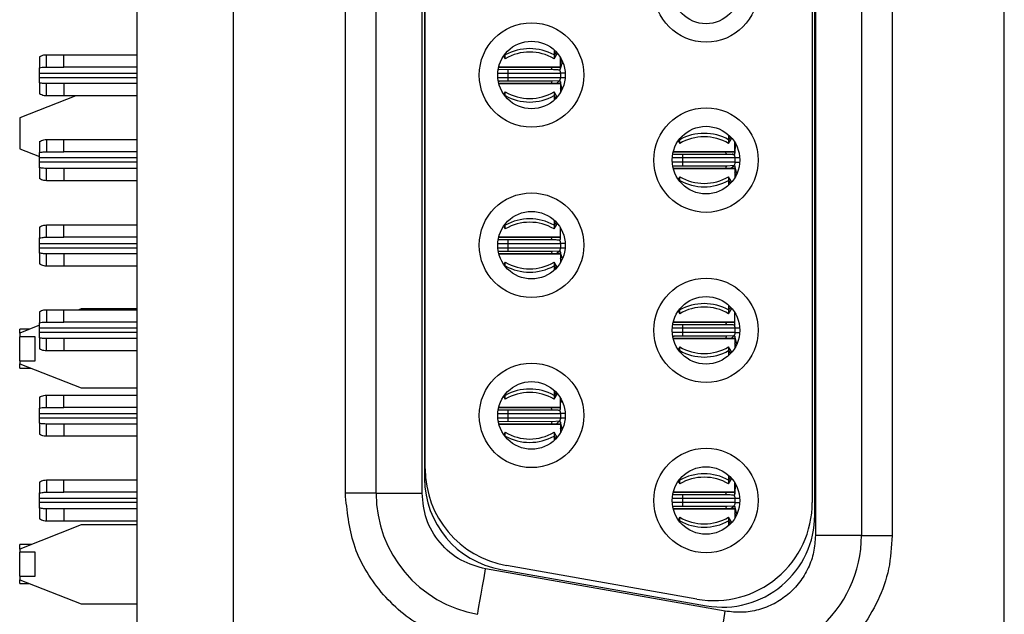
# Model space of a CAD drawing. Units: inches. Extents: x 0.1 to 16.9, y 0.1 to 10.9.
# Drawn here: x 5.4 to 6.1, y 5.4 to 5.8 of the extents above; entities that cross this region are included whole.
import ezdxf

# ---------------------------------------------------------------- set-up
doc = ezdxf.new("R2010")
doc.units = ezdxf.units.IN
doc.header["$MEASUREMENT"] = 0

msp = doc.modelspace()

# ---------------------------------------------------------------- linework, layer by layer
at = {"color": 7, "linetype": 'Continuous', "lineweight": 25}
for p, q in [((5.49563, 3.90327), (5.49563, 8.40327)), ((5.55715, 7.16101), (5.55715, 5.15156)), ((6.05124, 5.15156), (6.05124, 7.16101)), ((5.93018, 6.83306), (5.93018, 5.47952)), ((5.9597, 6.83306), (5.9597, 5.47952)), ((5.97939, 6.83306), (5.97939, 5.47952)), ((5.92978, 5.49271), (5.92978, 6.81986)), ((5.92821, 6.8118), (5.92821, 5.50078)), ((5.629, 5.50659), (5.629, 6.80598)), ((5.64868, 5.50659), (5.64868, 6.80598)), ((5.67821, 5.50659), (5.67821, 6.80598)), ((5.67978, 6.7966), (5.67978, 5.51597)), ((5.68018, 5.5223), (5.68018, 6.79028)), ((5.43293, 5.78624), (5.43293, 5.77926)), ((5.43741, 5.77971), (5.43741, 5.78759)), ((5.43741, 5.78759), (5.44868, 5.78759)), ((5.44868, 5.77971), (5.44868, 5.78759)), ((5.44868, 5.78759), (5.49563, 5.78759)), ((5.73039, 5.78678), (5.73142, 5.78504)), ((5.73142, 5.78817), (5.73142, 5.78742)), ((5.73142, 5.78504), (5.73142, 5.78742)), ((5.76279, 5.79067), (5.76279, 5.78742)), ((5.76279, 5.78504), (5.76485, 5.78854)), ((5.76279, 5.78742), (5.76279, 5.78504)), ((5.76679, 5.77971), (5.76679, 5.78584)), ((5.43293, 5.77578), (5.43293, 5.77926)), ((5.43741, 5.77971), (5.44868, 5.77971)), ((5.49563, 5.77971), (5.44868, 5.77971)), ((5.72725, 5.77971), (5.72742, 5.77971)), ((5.72742, 5.78038), (5.72742, 5.77971)), ((5.72742, 5.77971), (5.76679, 5.77971)), ((5.76094, 5.77971), (5.72742, 5.77971)), ((5.76679, 5.77971), (5.76094, 5.77971)), ((5.7677, 5.78418), (5.76679, 5.78259)), ((5.76689, 5.77877), (5.76814, 5.78275)), ((5.43293, 5.77302), (5.43293, 5.77578)), ((5.43293, 5.76953), (5.43293, 5.77302)), ((5.72743, 5.77819), (5.76157, 5.77823)), ((5.73333, 5.77578), (5.76679, 5.77578)), ((5.73333, 5.77302), (5.73333, 5.77578)), ((5.73333, 5.77302), (5.76679, 5.77302)), ((5.76679, 5.77578), (5.76679, 5.77302)), ((5.43293, 5.76953), (5.43293, 5.76256)), ((5.43741, 5.76121), (5.43741, 5.76908)), ((5.44868, 5.76908), (5.43741, 5.76908)), ((5.44868, 5.76908), (5.44868, 5.76121)), ((5.49563, 5.76908), (5.44868, 5.76908)), ((5.72742, 5.76908), (5.72735, 5.76908)), ((5.72742, 5.76908), (5.76679, 5.76908)), ((5.72742, 5.76881), (5.72742, 5.76908)), ((5.76094, 5.76908), (5.72742, 5.76908)), ((5.76157, 5.77056), (5.72743, 5.7706)), ((5.76679, 5.76908), (5.76094, 5.76908)), ((5.76609, 5.77084), (5.76157, 5.77056)), ((5.76679, 5.76908), (5.76679, 5.76335)), ((5.76801, 5.76569), (5.76689, 5.77003)), ((5.45627, 5.76121), (5.42033, 5.74707)), ((5.44868, 5.76121), (5.43741, 5.76121)), ((5.49563, 5.76121), (5.44868, 5.76121)), ((5.73142, 5.76376), (5.73052, 5.76222)), ((5.73142, 5.76137), (5.73142, 5.76376)), ((5.73142, 5.76137), (5.73142, 5.76102)), ((5.76472, 5.76049), (5.76279, 5.76376)), ((5.76279, 5.76376), (5.76279, 5.76137)), ((5.76279, 5.76137), (5.76279, 5.75852)), ((5.7676, 5.7648), (5.76679, 5.7662)), ((5.42033, 5.74707), (5.42033, 5.72738)), ((5.8746, 5.73614), (5.8746, 5.73309)), ((5.43293, 5.73191), (5.43293, 5.72493)), ((5.43741, 5.73326), (5.43741, 5.72538)), ((5.43741, 5.73326), (5.44868, 5.73326)), ((5.44868, 5.72538), (5.44868, 5.73326)), ((5.44868, 5.73326), (5.49563, 5.73326)), ((5.84226, 5.73235), (5.84323, 5.73071)), ((5.84323, 5.73365), (5.84323, 5.73309)), ((5.84323, 5.73071), (5.84323, 5.73309)), ((5.8746, 5.73071), (5.8766, 5.73409)), ((5.8746, 5.73309), (5.8746, 5.73071)), ((5.8786, 5.72538), (5.8786, 5.73131)), ((5.87946, 5.72976), (5.8786, 5.72826)), ((5.42033, 5.72738), (5.43293, 5.72242)), ((5.43293, 5.72144), (5.43293, 5.72493)), ((5.43741, 5.72538), (5.44868, 5.72538)), ((5.49563, 5.72538), (5.44868, 5.72538)), ((5.83911, 5.72538), (5.83923, 5.72538)), ((5.83923, 5.72585), (5.83923, 5.72538)), ((5.83923, 5.72538), (5.8786, 5.72538)), ((5.87275, 5.72538), (5.83923, 5.72538)), ((5.83924, 5.72386), (5.87339, 5.7239)), ((5.8786, 5.72538), (5.87275, 5.72538)), ((5.43293, 5.71869), (5.43293, 5.72144)), ((5.43293, 5.7152), (5.43293, 5.71869)), ((5.87339, 5.71623), (5.83924, 5.71627)), ((5.8786, 5.72144), (5.84514, 5.72144)), ((5.84514, 5.72144), (5.84514, 5.71869)), ((5.8779, 5.71651), (5.87339, 5.71623)), ((5.8786, 5.72144), (5.8786, 5.71869)), ((5.43293, 5.7152), (5.43293, 5.70823)), ((5.43741, 5.70688), (5.43741, 5.71475)), ((5.44868, 5.71475), (5.43741, 5.71475)), ((5.44868, 5.71475), (5.44868, 5.70688)), ((5.49563, 5.71475), (5.44868, 5.71475)), ((5.83923, 5.71475), (5.83911, 5.71475)), ((5.83923, 5.71475), (5.8786, 5.71475)), ((5.83923, 5.71428), (5.83923, 5.71475)), ((5.87275, 5.71475), (5.83923, 5.71475)), ((5.8786, 5.71475), (5.87275, 5.71475)), ((5.8786, 5.71475), (5.8786, 5.70882)), ((5.87946, 5.71038), (5.8786, 5.71187)), ((5.87979, 5.71147), (5.8787, 5.7157)), ((5.44868, 5.70688), (5.43741, 5.70688)), ((5.49563, 5.70688), (5.44868, 5.70688)), ((5.84323, 5.70943), (5.84226, 5.70779)), ((5.84323, 5.70704), (5.84323, 5.70943)), ((5.84323, 5.70704), (5.84323, 5.70649)), ((5.8766, 5.70604), (5.8746, 5.70943)), ((5.8746, 5.70943), (5.8746, 5.70704)), ((5.8746, 5.70704), (5.8746, 5.70399)), ((5.43741, 5.67066), (5.43741, 5.67853)), ((5.43741, 5.67853), (5.44868, 5.67853)), ((5.44868, 5.67066), (5.44868, 5.67853)), ((5.44868, 5.67853), (5.49563, 5.67853)), ((5.73142, 5.67912), (5.73142, 5.67837)), ((5.73142, 5.67598), (5.73142, 5.67837)), ((5.76279, 5.68162), (5.76279, 5.67837)), ((5.76279, 5.67598), (5.76485, 5.67948)), ((5.76279, 5.67837), (5.76279, 5.67598)), ((5.43293, 5.67718), (5.43293, 5.67021)), ((5.73039, 5.67773), (5.73142, 5.67598)), ((5.76679, 5.67066), (5.76679, 5.67679)), ((5.43293, 5.66672), (5.43293, 5.67021)), ((5.43293, 5.66396), (5.43293, 5.66672)), ((5.43741, 5.67066), (5.44868, 5.67066)), ((5.49563, 5.67066), (5.44868, 5.67066)), ((5.72725, 5.67066), (5.72742, 5.67066)), ((5.72742, 5.67133), (5.72742, 5.67066)), ((5.72742, 5.67066), (5.76679, 5.67066)), ((5.76094, 5.67066), (5.72742, 5.67066)), ((5.72743, 5.66914), (5.76157, 5.66918)), ((5.73333, 5.66672), (5.76679, 5.66672)), ((5.73333, 5.66396), (5.73333, 5.66672)), ((5.76679, 5.67066), (5.76094, 5.67066)), ((5.76679, 5.66672), (5.76679, 5.66396)), ((5.43293, 5.66048), (5.43293, 5.66396)), ((5.43293, 5.66048), (5.43293, 5.6535)), ((5.43741, 5.65215), (5.43741, 5.66003)), ((5.44868, 5.66003), (5.43741, 5.66003)), ((5.44868, 5.66003), (5.44868, 5.65215)), ((5.49563, 5.66003), (5.44868, 5.66003)), ((5.72742, 5.66003), (5.72735, 5.66003)), ((5.76094, 5.66003), (5.72742, 5.66003)), ((5.72742, 5.66003), (5.76679, 5.66003)), ((5.72742, 5.65975), (5.72742, 5.66003)), ((5.76157, 5.66151), (5.72743, 5.66155)), ((5.76679, 5.66003), (5.76094, 5.66003)), ((5.76609, 5.66179), (5.76157, 5.66151)), ((5.76679, 5.66003), (5.76679, 5.65429)), ((5.76786, 5.65723), (5.76689, 5.66097)), ((5.73142, 5.6547), (5.73052, 5.65317)), ((5.73142, 5.65232), (5.73142, 5.6547)), ((5.76472, 5.65144), (5.76279, 5.6547)), ((5.76279, 5.6547), (5.76279, 5.65232)), ((5.7676, 5.65575), (5.76679, 5.65715)), ((5.44868, 5.65215), (5.43741, 5.65215)), ((5.49563, 5.65215), (5.44868, 5.65215)), ((5.73142, 5.65232), (5.73142, 5.65196)), ((5.76279, 5.65232), (5.76279, 5.64946)), ((5.43293, 5.62285), (5.43293, 5.61588)), ((5.43741, 5.6242), (5.43741, 5.61633)), ((5.43741, 5.6242), (5.44868, 5.6242)), ((5.44868, 5.61633), (5.44868, 5.6242)), ((5.44868, 5.6242), (5.49563, 5.6242)), ((5.4597, 5.62476), (5.45827, 5.6242)), ((5.49563, 5.62476), (5.4597, 5.62476)), ((5.84226, 5.62329), (5.84323, 5.62165)), ((5.84323, 5.62459), (5.84323, 5.62404)), ((5.84323, 5.62165), (5.84323, 5.62404)), ((5.8746, 5.62709), (5.8746, 5.62404)), ((5.8746, 5.62165), (5.8766, 5.62503)), ((5.8746, 5.62404), (5.8746, 5.62165)), ((5.8786, 5.61633), (5.8786, 5.62226)), ((5.43293, 5.61239), (5.43293, 5.61588)), ((5.43741, 5.61633), (5.44868, 5.61633)), ((5.49563, 5.61633), (5.44868, 5.61633)), ((5.83911, 5.61633), (5.83923, 5.61633)), ((5.83923, 5.6168), (5.83923, 5.61633)), ((5.83923, 5.61633), (5.8786, 5.61633)), ((5.87275, 5.61633), (5.83923, 5.61633)), ((5.8786, 5.61633), (5.87275, 5.61633)), ((5.43293, 5.61423), (5.42033, 5.60927)), ((5.42657, 5.61172), (5.42033, 5.61172)), ((5.42033, 5.60927), (5.42033, 5.61172)), ((5.42033, 5.60927), (5.42033, 5.60693)), ((5.43293, 5.60963), (5.43293, 5.61239)), ((5.43293, 5.60615), (5.43293, 5.60963)), ((5.83924, 5.61481), (5.87339, 5.61484)), ((5.8786, 5.61239), (5.84514, 5.61239)), ((5.84514, 5.61239), (5.84514, 5.60963)), ((5.8786, 5.61239), (5.8786, 5.60963)), ((5.43033, 5.60693), (5.42033, 5.60693)), ((5.42033, 5.59152), (5.42033, 5.60693)), ((5.43033, 5.59152), (5.43033, 5.60693)), ((5.43293, 5.60615), (5.43293, 5.59917)), ((5.43741, 5.59782), (5.43741, 5.6057)), ((5.44868, 5.6057), (5.43741, 5.6057)), ((5.44868, 5.6057), (5.44868, 5.59782)), ((5.49563, 5.6057), (5.44868, 5.6057)), ((5.83923, 5.6057), (5.83911, 5.6057)), ((5.83923, 5.6057), (5.8786, 5.6057)), ((5.83923, 5.60523), (5.83923, 5.6057)), ((5.87275, 5.6057), (5.83923, 5.6057)), ((5.87339, 5.60718), (5.83924, 5.60721)), ((5.8786, 5.6057), (5.87275, 5.6057)), ((5.8779, 5.60746), (5.87339, 5.60718)), ((5.8786, 5.6057), (5.8786, 5.59977)), ((5.87946, 5.60132), (5.8786, 5.60281)), ((5.87979, 5.60242), (5.8787, 5.60664)), ((5.44868, 5.59782), (5.43741, 5.59782)), ((5.49563, 5.59782), (5.44868, 5.59782)), ((5.84323, 5.60037), (5.84226, 5.59873)), ((5.84323, 5.59799), (5.84323, 5.60037)), ((5.84323, 5.59799), (5.84323, 5.59743)), ((5.8766, 5.59699), (5.8746, 5.60037)), ((5.8746, 5.60037), (5.8746, 5.59799)), ((5.8746, 5.59799), (5.8746, 5.59493)), ((5.42033, 5.59152), (5.43033, 5.59152)), ((5.42033, 5.59152), (5.42033, 5.58959)), ((5.42033, 5.58959), (5.4597, 5.57409)), ((5.42033, 5.58672), (5.42033, 5.58959)), ((5.42033, 5.58672), (5.42761, 5.58672)), ((5.4597, 5.57409), (5.49563, 5.57409)), ((5.76279, 5.57256), (5.76279, 5.56931)), ((5.43293, 5.56813), (5.43293, 5.56115)), ((5.43741, 5.5616), (5.43741, 5.56948)), ((5.43741, 5.56948), (5.44868, 5.56948)), ((5.44868, 5.5616), (5.44868, 5.56948)), ((5.44868, 5.56948), (5.49563, 5.56948)), ((5.73039, 5.56867), (5.73142, 5.56693)), ((5.73142, 5.57006), (5.73142, 5.56931)), ((5.73142, 5.56693), (5.73142, 5.56931)), ((5.76279, 5.56693), (5.76485, 5.57043)), ((5.76279, 5.56931), (5.76279, 5.56693)), ((5.76679, 5.5616), (5.76679, 5.56773)), ((5.7677, 5.56607), (5.76679, 5.56448)), ((5.43293, 5.55766), (5.43293, 5.56115)), ((5.43741, 5.5616), (5.44868, 5.5616)), ((5.49563, 5.5616), (5.44868, 5.5616)), ((5.72725, 5.5616), (5.72742, 5.5616)), ((5.72742, 5.56227), (5.72742, 5.5616)), ((5.76094, 5.5616), (5.72742, 5.5616)), ((5.72742, 5.5616), (5.76679, 5.5616)), ((5.72743, 5.56008), (5.76157, 5.56012)), ((5.76679, 5.5616), (5.76094, 5.5616)), ((5.43293, 5.55491), (5.43293, 5.55766)), ((5.43293, 5.55142), (5.43293, 5.55491)), ((5.76157, 5.55245), (5.72743, 5.55249)), ((5.73333, 5.55766), (5.76679, 5.55766)), ((5.73333, 5.55491), (5.73333, 5.55766)), ((5.76609, 5.55273), (5.76157, 5.55245)), ((5.76679, 5.55766), (5.76679, 5.55491)), ((5.43293, 5.55142), (5.43293, 5.54445)), ((5.43741, 5.5431), (5.43741, 5.55097)), ((5.44868, 5.55097), (5.43741, 5.55097)), ((5.44868, 5.55097), (5.44868, 5.5431)), ((5.49563, 5.55097), (5.44868, 5.55097)), ((5.72742, 5.55097), (5.72735, 5.55097)), ((5.72742, 5.55097), (5.76679, 5.55097)), ((5.72742, 5.5507), (5.72742, 5.55097)), ((5.76094, 5.55097), (5.72742, 5.55097)), ((5.76679, 5.55097), (5.76094, 5.55097)), ((5.76679, 5.55097), (5.76679, 5.54524)), ((5.7676, 5.54669), (5.76679, 5.54809)), ((5.76795, 5.54783), (5.76689, 5.55192)), ((5.44868, 5.5431), (5.43741, 5.5431)), ((5.49563, 5.5431), (5.44868, 5.5431)), ((5.73142, 5.54565), (5.73052, 5.54411)), ((5.73142, 5.54326), (5.73142, 5.54565)), ((5.73142, 5.54326), (5.73142, 5.54291)), ((5.76472, 5.54238), (5.76279, 5.54565)), ((5.76279, 5.54565), (5.76279, 5.54326)), ((5.76279, 5.54326), (5.76279, 5.54041)), ((5.43741, 5.51515), (5.43741, 5.50727)), ((5.43741, 5.51515), (5.44868, 5.51515)), ((5.44868, 5.50727), (5.44868, 5.51515)), ((5.44868, 5.51515), (5.49563, 5.51515)), ((5.84226, 5.51424), (5.84323, 5.5126)), ((5.84323, 5.51554), (5.84323, 5.51498)), ((5.84323, 5.5126), (5.84323, 5.51498)), ((5.8746, 5.51803), (5.8746, 5.51498)), ((5.8746, 5.5126), (5.8766, 5.51598)), ((5.8746, 5.51498), (5.8746, 5.5126)), ((5.43293, 5.5138), (5.43293, 5.50682)), ((5.8786, 5.50727), (5.8786, 5.5132)), ((5.87946, 5.51164), (5.8786, 5.51015)), ((5.43293, 5.50333), (5.43293, 5.50682)), ((5.43293, 5.50058), (5.43293, 5.50333)), ((5.43741, 5.50727), (5.44868, 5.50727)), ((5.49563, 5.50727), (5.44868, 5.50727)), ((5.64868, 5.50659), (5.629, 5.50659)), ((5.64868, 5.50659), (5.67821, 5.50659)), ((5.83911, 5.50727), (5.83923, 5.50727)), ((5.83923, 5.50774), (5.83923, 5.50727)), ((5.83923, 5.50727), (5.8786, 5.50727)), ((5.87275, 5.50727), (5.83923, 5.50727)), ((5.83924, 5.50575), (5.87339, 5.50579)), ((5.8786, 5.50333), (5.84514, 5.50333)), ((5.84514, 5.50333), (5.84514, 5.50058)), ((5.8786, 5.50727), (5.87275, 5.50727)), ((5.8786, 5.50333), (5.8786, 5.50058)), ((5.43293, 5.49709), (5.43293, 5.50058)), ((5.43293, 5.49709), (5.43293, 5.49012)), ((5.43741, 5.48877), (5.43741, 5.49664)), ((5.44868, 5.49664), (5.43741, 5.49664)), ((5.44868, 5.49664), (5.44868, 5.48877)), ((5.49563, 5.49664), (5.44868, 5.49664)), ((5.83923, 5.49664), (5.83911, 5.49664)), ((5.83923, 5.49664), (5.8786, 5.49664)), ((5.83923, 5.49617), (5.83923, 5.49664)), ((5.87275, 5.49664), (5.83923, 5.49664)), ((5.87339, 5.49812), (5.83924, 5.49816)), ((5.8786, 5.50058), (5.84514, 5.50058)), ((5.8786, 5.49664), (5.87275, 5.49664)), ((5.8779, 5.4984), (5.87339, 5.49812)), ((5.8786, 5.49664), (5.8786, 5.49071)), ((5.87979, 5.49336), (5.8787, 5.49759)), ((5.84323, 5.49132), (5.84226, 5.48968)), ((5.84323, 5.48893), (5.84323, 5.49132)), ((5.84323, 5.48893), (5.84323, 5.48838)), ((5.8766, 5.48793), (5.8746, 5.49132)), ((5.8746, 5.49132), (5.8746, 5.48893)), ((5.8746, 5.48893), (5.8746, 5.48588)), ((5.87946, 5.49227), (5.8786, 5.49376)), ((5.4597, 5.48635), (5.42033, 5.47086)), ((5.44868, 5.48877), (5.43741, 5.48877)), ((5.49563, 5.48877), (5.44868, 5.48877)), ((5.49563, 5.48635), (5.4597, 5.48635)), ((5.9597, 5.47952), (5.93018, 5.47952)), ((5.9597, 5.47952), (5.97939, 5.47952)), ((5.42761, 5.47372), (5.42033, 5.47372)), ((5.42033, 5.47086), (5.42033, 5.47372)), ((5.42033, 5.47086), (5.42033, 5.46893)), ((5.42033, 5.45352), (5.42033, 5.46893)), ((5.43033, 5.46893), (5.42033, 5.46893)), ((5.43033, 5.45352), (5.43033, 5.46893)), ((5.87242, 5.43105), (5.71888, 5.45812)), ((5.72858, 5.45781), (5.86047, 5.43456)), ((5.85428, 5.43874), (5.73223, 5.46026)), ((5.42033, 5.45352), (5.43033, 5.45352)), ((5.42033, 5.45352), (5.42033, 5.45118)), ((5.42033, 5.45118), (5.4597, 5.43568)), ((5.42033, 5.44872), (5.42033, 5.45118)), ((5.42033, 5.44872), (5.42657, 5.44872)), ((5.4597, 5.43568), (5.49563, 5.43568))]:
    msp.add_line(p, q, dxfattribs=at)
at = {"color": 8, "linetype": 'Continuous', "lineweight": 25}
for p, q in [((5.73142, 5.78742), (5.73116, 5.78784)), ((5.76404, 5.78945), (5.76279, 5.78742)), ((5.43293, 5.77578), (5.49563, 5.77578)), ((5.43293, 5.77302), (5.49563, 5.77302)), ((5.72667, 5.77578), (5.73333, 5.77578)), ((5.72669, 5.77302), (5.73333, 5.77302)), ((5.73333, 5.77578), (5.73333, 5.77824)), ((5.73333, 5.77056), (5.73333, 5.77302)), ((5.76991, 5.77578), (5.76679, 5.77578)), ((5.76679, 5.77302), (5.76988, 5.77302)), ((5.7313, 5.76117), (5.73142, 5.76137)), ((5.76279, 5.76137), (5.7639, 5.75959)), ((5.87578, 5.735), (5.8746, 5.73309)), ((5.84323, 5.73309), (5.84304, 5.7334)), ((5.84514, 5.7239), (5.84514, 5.72144)), ((5.49563, 5.72144), (5.43293, 5.72144)), ((5.49563, 5.71869), (5.43293, 5.71869)), ((5.84514, 5.72144), (5.83849, 5.72144)), ((5.84514, 5.71869), (5.83849, 5.71869)), ((5.87852, 5.71869), (5.84514, 5.71869)), ((5.84514, 5.71869), (5.84514, 5.71622)), ((5.88171, 5.72144), (5.8786, 5.72144)), ((5.8786, 5.71869), (5.88171, 5.71869)), ((5.84304, 5.70673), (5.84323, 5.70704)), ((5.8746, 5.70704), (5.87578, 5.70514)), ((5.73142, 5.67837), (5.73116, 5.67879)), ((5.76404, 5.68039), (5.76279, 5.67837)), ((5.43293, 5.66672), (5.49563, 5.66672)), ((5.72667, 5.66672), (5.73333, 5.66672)), ((5.73333, 5.66672), (5.73333, 5.66918)), ((5.76991, 5.66672), (5.76679, 5.66672)), ((5.43293, 5.66396), (5.49563, 5.66396)), ((5.72669, 5.66396), (5.73333, 5.66396)), ((5.73333, 5.66396), (5.76672, 5.66396)), ((5.73333, 5.66151), (5.73333, 5.66396)), ((5.76679, 5.66396), (5.76988, 5.66396)), ((5.7313, 5.65212), (5.73142, 5.65232)), ((5.76279, 5.65232), (5.7639, 5.65053)), ((5.84323, 5.62404), (5.84304, 5.62435)), ((5.87578, 5.62594), (5.8746, 5.62404)), ((5.49563, 5.61239), (5.43293, 5.61239)), ((5.49563, 5.60963), (5.43293, 5.60963)), ((5.84514, 5.61239), (5.83849, 5.61239)), ((5.84514, 5.60963), (5.83849, 5.60963)), ((5.84514, 5.61485), (5.84514, 5.61239)), ((5.87852, 5.60963), (5.84514, 5.60963)), ((5.84514, 5.60963), (5.84514, 5.60717)), ((5.88171, 5.61239), (5.8786, 5.61239)), ((5.8786, 5.60963), (5.88171, 5.60963)), ((5.84304, 5.59768), (5.84323, 5.59799)), ((5.8746, 5.59799), (5.87578, 5.59608)), ((5.76404, 5.57134), (5.76279, 5.56931)), ((5.73142, 5.56931), (5.73116, 5.56973)), ((5.73333, 5.55766), (5.73333, 5.56013)), ((5.43293, 5.55766), (5.49563, 5.55766)), ((5.43293, 5.55491), (5.49563, 5.55491)), ((5.72667, 5.55766), (5.73333, 5.55766)), ((5.72669, 5.55491), (5.73333, 5.55491)), ((5.73333, 5.55491), (5.76672, 5.55491)), ((5.73333, 5.55245), (5.73333, 5.55491)), ((5.76991, 5.55766), (5.76679, 5.55766)), ((5.76679, 5.55491), (5.76988, 5.55491)), ((5.7313, 5.54306), (5.73142, 5.54326)), ((5.76279, 5.54326), (5.7639, 5.54148)), ((5.84323, 5.51498), (5.84304, 5.51529)), ((5.87578, 5.51689), (5.8746, 5.51498)), ((5.49563, 5.50333), (5.43293, 5.50333)), ((5.84514, 5.50333), (5.83849, 5.50333)), ((5.84514, 5.50579), (5.84514, 5.50333)), ((5.88171, 5.50333), (5.8786, 5.50333)), ((5.49563, 5.50058), (5.43293, 5.50058)), ((5.84514, 5.50058), (5.83849, 5.50058)), ((5.84514, 5.50058), (5.84514, 5.49811)), ((5.8786, 5.50058), (5.88171, 5.50058)), ((5.84304, 5.48862), (5.84323, 5.48893)), ((5.8746, 5.48893), (5.87578, 5.48703))]:
    msp.add_line(p, q, dxfattribs=at)
at = {"color": 7, "linetype": 'Continuous', "lineweight": 25, "flags": 128}
for points in [[(5.71375, 5.42905), (5.71385, 5.4296), (5.71414, 5.43126), (5.71461, 5.43395), (5.71525, 5.43756), (5.71603, 5.44197), (5.71691, 5.447), (5.71787, 5.45245), (5.71888, 5.45812)], [(5.86729, 5.40197), (5.86739, 5.40253), (5.86768, 5.40418), (5.86816, 5.40687), (5.86879, 5.41049), (5.86957, 5.41489), (5.87046, 5.41992), (5.87142, 5.42538), (5.87242, 5.43105)]]:
    msp.add_lwpolyline(points, dxfattribs=at)
at = {"color": 7, "linetype": 'Continuous', "lineweight": 25}
for centre, radius in [((5.8601, 5.82912), 0.03347), ((5.8601, 5.82912), 0.02165), ((5.74829, 5.77459), 0.03347), ((5.74829, 5.77459), 0.02165), ((5.8601, 5.72007), 0.03347), ((5.8601, 5.72007), 0.02165), ((5.74829, 5.66554), 0.03347), ((5.74829, 5.66554), 0.02165), ((5.8601, 5.61101), 0.03347), ((5.8601, 5.61101), 0.02165), ((5.74829, 5.55648), 0.03347), ((5.74829, 5.55648), 0.02165), ((5.8601, 5.50196), 0.03347), ((5.8601, 5.50196), 0.02165)]:
    msp.add_circle(centre, radius, dxfattribs=at)
for centre, radius, start, end in [((5.74711, 5.75936), 0.03215, 60.79688, 119.20312), ((5.74711, 5.75843), 0.03088, 59.4759, 120.5241), ((5.74711, 5.79036), 0.03088, 239.4759, 300.5241), ((5.74711, 5.78944), 0.03215, 240.79688, 299.20312), ((5.85892, 5.70503), 0.03215, 60.79665, 119.20335), ((5.85892, 5.7041), 0.03088, 59.4759, 120.5241), ((5.85892, 5.73603), 0.03088, 239.4759, 300.5241), ((5.85892, 5.7351), 0.03215, 240.79665, 299.20335), ((5.74711, 5.6503), 0.03215, 60.79721, 119.20279), ((5.74711, 5.64938), 0.03088, 59.4759, 120.5241), ((5.74711, 5.68131), 0.03088, 239.4759, 300.5241), ((5.74711, 5.68038), 0.03215, 240.79688, 299.20312), ((5.85892, 5.59597), 0.03215, 60.79665, 119.20335), ((5.85892, 5.59505), 0.03088, 59.4759, 120.5241), ((5.85892, 5.62697), 0.03088, 239.4759, 300.5241), ((5.85892, 5.62605), 0.03215, 240.79665, 299.20335), ((5.74711, 5.54125), 0.03215, 60.79808, 119.20192), ((5.74711, 5.54032), 0.03088, 59.4759, 120.5241), ((5.74711, 5.57225), 0.03088, 239.4759, 300.5241), ((5.74711, 5.57133), 0.03215, 240.79808, 299.20192), ((5.74317, 5.5223), 0.06299, 180, 260), ((5.73884, 5.51597), 0.05906, 180, 260), ((5.85892, 5.48692), 0.03215, 60.79699, 119.20301), ((5.85892, 5.48599), 0.03088, 59.4759, 120.5241), ((5.72742, 5.50659), 0.07874, 180, 260), ((5.86522, 5.50078), 0.06299, 260, 0), ((5.85892, 5.51792), 0.03088, 239.4759, 300.5241), ((5.85892, 5.517), 0.03215, 240.79785, 299.20215), ((5.87073, 5.49271), 0.05906, 260, 0), ((5.88096, 5.47952), 0.07874, 260, 0)]:
    msp.add_arc(centre, radius, start, end, dxfattribs=at)
for points, knots in [([(5.43293, 5.78624), (5.43339, 5.7865), (5.43434, 5.78704), (5.43585, 5.78749), (5.43689, 5.78755), (5.43741, 5.78759)], [0, 0, 0, 0, 0.320496, 0.657438, 1, 1, 1, 1]), ([(5.43293, 5.77926), (5.43353, 5.77937), (5.43501, 5.77965), (5.43652, 5.77969), (5.43741, 5.77971)], [0, 0, 0, 0, 0.404907, 1, 1, 1, 1]), ([(5.76622, 5.77801), (5.76643, 5.77799), (5.76695, 5.77794), (5.76685, 5.77905), (5.76679, 5.77971)], [0, 0, 0, 0, 0.410787, 1, 1, 1, 1]), ([(5.76157, 5.77823), (5.76259, 5.77822), (5.76397, 5.7782), (5.76549, 5.77804), (5.76604, 5.77796), (5.76618, 5.77793), (5.76625, 5.77792)], [0, 0, 0, 0, 0.615913, 0.836744, 0.922498, 1, 1, 1, 1]), ([(5.76679, 5.77302), (5.76679, 5.77293), (5.76679, 5.77273), (5.76675, 5.77238), (5.76661, 5.77175), (5.76635, 5.77111), (5.76612, 5.77093), (5.766, 5.77084)], [0, 0, 0, 0, 0.04937, 0.113074, 0.229279, 0.614821, 1, 1, 1, 1]), ([(5.7661, 5.77795), (5.76613, 5.77792), (5.76624, 5.77783), (5.76639, 5.77751), (5.76656, 5.77712), (5.76668, 5.77673), (5.76675, 5.77633), (5.76679, 5.77604), (5.76679, 5.77584), (5.76679, 5.77578)], [0, 0, 0, 0, 0.105122, 0.388348, 0.585073, 0.789534, 0.872585, 0.956546, 1, 1, 1, 1]), ([(5.43741, 5.76908), (5.43681, 5.7691), (5.43575, 5.76912), (5.43426, 5.76928), (5.43337, 5.76945), (5.43293, 5.76953)], [0, 0, 0, 0, 0.404726, 0.70182, 1, 1, 1, 1]), ([(5.72743, 5.77048), (5.72743, 5.77052), (5.72743, 5.77057), (5.72743, 5.77036), (5.72743, 5.77029)], [0, 0, 0, 0, 0.672839, 1, 1, 1, 1]), ([(5.76285, 5.76908), (5.76324, 5.76911), (5.76393, 5.76917), (5.76455, 5.76947), (5.76482, 5.76961)], [0, 0, 0, 0, 0.5608989, 1, 1, 1, 1]), ([(5.76482, 5.76961), (5.76493, 5.76975), (5.7652, 5.77011), (5.7661, 5.77099), (5.76693, 5.7709), (5.76684, 5.76971), (5.76679, 5.76908)], [0, 0, 0, 0, 0.181464, 0.448512, 0.708085, 1, 1, 1, 1]), ([(5.43741, 5.76121), (5.43692, 5.76124), (5.43592, 5.76129), (5.43441, 5.76173), (5.43343, 5.76228), (5.43293, 5.76256)], [0, 0, 0, 0, 0.320836, 0.657457, 1, 1, 1, 1]), ([(5.43293, 5.73191), (5.43342, 5.73218), (5.43438, 5.73272), (5.43589, 5.73317), (5.4369, 5.73323), (5.43741, 5.73326)], [0, 0, 0, 0, 0.335689, 0.665219, 1, 1, 1, 1]), ([(5.43293, 5.72493), (5.43353, 5.72504), (5.43501, 5.72532), (5.43652, 5.72536), (5.43741, 5.72538)], [0, 0, 0, 0, 0.404906, 1, 1, 1, 1]), ([(5.87339, 5.7239), (5.87436, 5.72389), (5.87595, 5.72388), (5.87781, 5.72366), (5.87845, 5.72351), (5.87859, 5.72346), (5.87865, 5.72344), (5.87861, 5.72342), (5.87833, 5.72348), (5.87809, 5.72366), (5.87805, 5.72369)], [0, 0, 0, 0, 0.375111, 0.61287, 0.650612, 0.68492, 0.719789, 0.758227, 0.961805, 1, 1, 1, 1]), ([(5.87705, 5.72435), (5.87733, 5.72406), (5.8779, 5.72348), (5.87875, 5.72356), (5.87865, 5.72475), (5.8786, 5.72538)], [0, 0, 0, 0, 0.315189, 0.637514, 1, 1, 1, 1]), ([(5.87779, 5.72374), (5.87786, 5.72368), (5.87801, 5.72357), (5.8782, 5.72319), (5.87838, 5.72278), (5.87849, 5.7224), (5.87857, 5.722), (5.8786, 5.72171), (5.8786, 5.72151), (5.8786, 5.72144)], [0, 0, 0, 0, 0.223712, 0.469398, 0.640064, 0.817423, 0.889471, 0.962302, 1, 1, 1, 1]), ([(5.8787, 5.72444), (5.87876, 5.72585), (5.87886, 5.72817), (5.87906, 5.72851), (5.87892, 5.72843), (5.87889, 5.72842)], [0, 0, 0, 0, 0.569141, 0.932664, 1, 1, 1, 1]), ([(5.83924, 5.71615), (5.83924, 5.71619), (5.83924, 5.71624), (5.83924, 5.71603), (5.83924, 5.71596)], [0, 0, 0, 0, 0.672843, 1, 1, 1, 1]), ([(5.8786, 5.71869), (5.8786, 5.7186), (5.8786, 5.7184), (5.87856, 5.71805), (5.87842, 5.71741), (5.87778, 5.71602), (5.87715, 5.71561), (5.87663, 5.71528)], [0, 0, 0, 0, 0.021589, 0.049442, 0.100257, 0.268841, 1, 1, 1, 1]), ([(5.87663, 5.71528), (5.87674, 5.71542), (5.87701, 5.71578), (5.87791, 5.71666), (5.87874, 5.71656), (5.87865, 5.71538), (5.8786, 5.71475)], [0, 0, 0, 0, 0.181462, 0.448507, 0.708083, 1, 1, 1, 1]), ([(5.43741, 5.71475), (5.43681, 5.71477), (5.43575, 5.71479), (5.43426, 5.71495), (5.43337, 5.71512), (5.43293, 5.7152)], [0, 0, 0, 0, 0.404727, 0.701825, 1, 1, 1, 1]), ([(5.87467, 5.71475), (5.87505, 5.71478), (5.87574, 5.71484), (5.87636, 5.71514), (5.87663, 5.71528)], [0, 0, 0, 0, 0.560961, 1, 1, 1, 1]), ([(5.43741, 5.70688), (5.4369, 5.70691), (5.43588, 5.70697), (5.43437, 5.70741), (5.43342, 5.70795), (5.43293, 5.70823)], [0, 0, 0, 0, 0.335835, 0.665152, 1, 1, 1, 1]), ([(5.43293, 5.67718), (5.43339, 5.67744), (5.43434, 5.67798), (5.43585, 5.67844), (5.43689, 5.6785), (5.43741, 5.67853)], [0, 0, 0, 0, 0.320491, 0.657437, 1, 1, 1, 1]), ([(5.43293, 5.67021), (5.43353, 5.67032), (5.43501, 5.67059), (5.43652, 5.67063), (5.43741, 5.67066)], [0, 0, 0, 0, 0.404907, 1, 1, 1, 1]), ([(5.76157, 5.66918), (5.76259, 5.66916), (5.76397, 5.66915), (5.76549, 5.66899), (5.76604, 5.66891), (5.76618, 5.66888), (5.76625, 5.66887)], [0, 0, 0, 0, 0.615913, 0.836744, 0.922498, 1, 1, 1, 1]), ([(5.76607, 5.66893), (5.76611, 5.66889), (5.76623, 5.6688), (5.76639, 5.66846), (5.76656, 5.66806), (5.76668, 5.66768), (5.76675, 5.66728), (5.76679, 5.66699), (5.76679, 5.66679), (5.76679, 5.66672)], [0, 0, 0, 0, 0.144615, 0.415347, 0.603395, 0.798821, 0.878209, 0.958493, 1, 1, 1, 1]), ([(5.76622, 5.66896), (5.76643, 5.66893), (5.76695, 5.66888), (5.76685, 5.67), (5.76679, 5.67066)], [0, 0, 0, 0, 0.410787, 1, 1, 1, 1]), ([(5.43741, 5.66003), (5.43681, 5.66004), (5.43575, 5.66006), (5.43426, 5.66023), (5.43337, 5.66039), (5.43293, 5.66048)], [0, 0, 0, 0, 0.404726, 0.70182, 1, 1, 1, 1]), ([(5.72743, 5.66143), (5.72743, 5.66146), (5.72743, 5.66152), (5.72743, 5.6613), (5.72743, 5.66123)], [0, 0, 0, 0, 0.672839, 1, 1, 1, 1]), ([(5.76285, 5.66003), (5.76324, 5.66006), (5.76393, 5.66011), (5.76455, 5.66042), (5.76482, 5.66055)], [0, 0, 0, 0, 0.560915, 1, 1, 1, 1]), ([(5.76679, 5.66396), (5.76679, 5.66388), (5.76679, 5.66368), (5.76675, 5.66333), (5.76661, 5.66269), (5.76597, 5.66129), (5.76534, 5.66089), (5.76482, 5.66055)], [0, 0, 0, 0, 0.021588, 0.049443, 0.100256, 0.268839, 1, 1, 1, 1]), ([(5.76482, 5.66055), (5.76493, 5.6607), (5.7652, 5.66106), (5.7661, 5.66194), (5.76693, 5.66184), (5.76684, 5.66065), (5.76679, 5.66003)], [0, 0, 0, 0, 0.181465, 0.448512, 0.708085, 1, 1, 1, 1]), ([(5.43741, 5.65215), (5.43692, 5.65218), (5.43592, 5.65224), (5.43441, 5.65267), (5.43343, 5.65322), (5.43293, 5.6535)], [0, 0, 0, 0, 0.320838, 0.657461, 1, 1, 1, 1]), ([(5.43293, 5.62285), (5.43342, 5.62312), (5.43438, 5.62367), (5.43589, 5.62411), (5.4369, 5.62417), (5.43741, 5.6242)], [0, 0, 0, 0, 0.335689, 0.665219, 1, 1, 1, 1]), ([(5.43293, 5.61588), (5.43353, 5.61599), (5.43501, 5.61626), (5.43652, 5.6163), (5.43741, 5.61633)], [0, 0, 0, 0, 0.404906, 1, 1, 1, 1]), ([(5.87788, 5.6146), (5.87788, 5.6146), (5.87817, 5.61435), (5.87875, 5.61456), (5.87865, 5.61571), (5.8786, 5.61633)], [0, 0, 0, 0, 0.00514, 0.473399, 1, 1, 1, 1]), ([(5.87339, 5.61484), (5.87436, 5.61484), (5.87595, 5.61483), (5.87783, 5.6146), (5.87845, 5.61445), (5.87858, 5.61441), (5.87862, 5.61439), (5.87861, 5.61439), (5.87861, 5.61439)], [0, 0, 0, 0, 0.515183, 0.838462, 0.889595, 0.936564, 0.984981, 1, 1, 1, 1]), ([(5.87779, 5.61468), (5.87786, 5.61463), (5.87801, 5.61451), (5.8782, 5.61413), (5.87838, 5.61373), (5.87849, 5.61335), (5.87857, 5.61295), (5.8786, 5.61266), (5.8786, 5.61246), (5.8786, 5.61239)], [0, 0, 0, 0, 0.223718, 0.469405, 0.640062, 0.817422, 0.889471, 0.962302, 1, 1, 1, 1]), ([(5.8786, 5.60963), (5.8786, 5.60955), (5.8786, 5.60935), (5.87856, 5.609), (5.87842, 5.60836), (5.87816, 5.60773), (5.87793, 5.60754), (5.87781, 5.60745)], [0, 0, 0, 0, 0.049371, 0.11307, 0.22928, 0.61482, 1, 1, 1, 1]), ([(5.87842, 5.61446), (5.87833, 5.61447), (5.87823, 5.61449), (5.87806, 5.61461), (5.87804, 5.61463)], [0, 0, 0, 0, 0.857476, 1, 1, 1, 1]), ([(5.43741, 5.6057), (5.43681, 5.60571), (5.43575, 5.60573), (5.43426, 5.60589), (5.43337, 5.60606), (5.43293, 5.60615)], [0, 0, 0, 0, 0.404726, 0.70182, 1, 1, 1, 1]), ([(5.83924, 5.6071), (5.83924, 5.60713), (5.83924, 5.60719), (5.83924, 5.60697), (5.83924, 5.6069)], [0, 0, 0, 0, 0.672843, 1, 1, 1, 1]), ([(5.87467, 5.6057), (5.87505, 5.60573), (5.87574, 5.60578), (5.87636, 5.60609), (5.87663, 5.60622)], [0, 0, 0, 0, 0.560977, 1, 1, 1, 1]), ([(5.87663, 5.60622), (5.87674, 5.60637), (5.87701, 5.60673), (5.87791, 5.60761), (5.87874, 5.60751), (5.87865, 5.60632), (5.8786, 5.6057)], [0, 0, 0, 0, 0.181463, 0.448508, 0.708083, 1, 1, 1, 1]), ([(5.43741, 5.59782), (5.4369, 5.59785), (5.43588, 5.59791), (5.43437, 5.59836), (5.43342, 5.5989), (5.43293, 5.59917)], [0, 0, 0, 0, 0.335833, 0.665153, 1, 1, 1, 1]), ([(5.43293, 5.56813), (5.43339, 5.56839), (5.43434, 5.56893), (5.43585, 5.56938), (5.43689, 5.56944), (5.43741, 5.56948)], [0, 0, 0, 0, 0.3204911, 0.6574378, 1, 1, 1, 1]), ([(5.43293, 5.56115), (5.43353, 5.56126), (5.43501, 5.56154), (5.43652, 5.56158), (5.43741, 5.5616)], [0, 0, 0, 0, 0.404907, 1, 1, 1, 1]), ([(5.76157, 5.56012), (5.76259, 5.56011), (5.76397, 5.56009), (5.76549, 5.55993), (5.76604, 5.55985), (5.76618, 5.55982), (5.76625, 5.55981)], [0, 0, 0, 0, 0.615913, 0.836744, 0.922498, 1, 1, 1, 1]), ([(5.76606, 5.55989), (5.7661, 5.55985), (5.76622, 5.55975), (5.76639, 5.5594), (5.76656, 5.559), (5.76668, 5.55862), (5.76675, 5.55822), (5.76679, 5.55793), (5.76679, 5.55773), (5.76679, 5.55766)], [0, 0, 0, 0, 0.156349, 0.423367, 0.608835, 0.801581, 0.87988, 0.959062, 1, 1, 1, 1]), ([(5.76622, 5.5599), (5.76643, 5.55988), (5.76695, 5.55983), (5.76685, 5.56094), (5.76679, 5.5616)], [0, 0, 0, 0, 0.410787, 1, 1, 1, 1]), ([(5.72743, 5.55237), (5.72743, 5.55241), (5.72743, 5.55246), (5.72743, 5.55225), (5.72743, 5.55218)], [0, 0, 0, 0, 0.672839, 1, 1, 1, 1]), ([(5.76482, 5.5515), (5.76493, 5.55164), (5.7652, 5.552), (5.7661, 5.55288), (5.76693, 5.55279), (5.76684, 5.5516), (5.76679, 5.55097)], [0, 0, 0, 0, 0.1814643, 0.4485116, 0.7080847, 1, 1, 1, 1]), ([(5.76679, 5.55491), (5.76679, 5.55482), (5.76679, 5.55462), (5.76675, 5.55427), (5.76661, 5.55364), (5.76635, 5.553), (5.76612, 5.55282), (5.766, 5.55273)], [0, 0, 0, 0, 0.049344, 0.113049, 0.229257, 0.614807, 1, 1, 1, 1]), ([(5.43741, 5.55097), (5.43681, 5.55099), (5.43575, 5.55101), (5.43426, 5.55117), (5.43337, 5.55134), (5.43293, 5.55142)], [0, 0, 0, 0, 0.404725, 0.701821, 1, 1, 1, 1]), ([(5.76285, 5.55097), (5.76324, 5.551), (5.76393, 5.55106), (5.76455, 5.55136), (5.76482, 5.5515)], [0, 0, 0, 0, 0.560915, 1, 1, 1, 1]), ([(5.43741, 5.5431), (5.43692, 5.54313), (5.43592, 5.54318), (5.43441, 5.54362), (5.43343, 5.54417), (5.43293, 5.54445)], [0, 0, 0, 0, 0.320838, 0.657461, 1, 1, 1, 1]), ([(5.43293, 5.5138), (5.43342, 5.51407), (5.43438, 5.51461), (5.43589, 5.51506), (5.4369, 5.51512), (5.43741, 5.51515)], [0, 0, 0, 0, 0.335689, 0.665219, 1, 1, 1, 1]), ([(5.8787, 5.50633), (5.87876, 5.50774), (5.87886, 5.51006), (5.87906, 5.5104), (5.87892, 5.51032), (5.87889, 5.51031)], [0, 0, 0, 0, 0.569138, 0.932663, 1, 1, 1, 1]), ([(5.43293, 5.50682), (5.43353, 5.50693), (5.43501, 5.50721), (5.43652, 5.50725), (5.43741, 5.50727)], [0, 0, 0, 0, 0.404907, 1, 1, 1, 1]), ([(5.71033, 5.40966), (5.69959, 5.41267), (5.67741, 5.41887), (5.65055, 5.44209), (5.63235, 5.47257), (5.63009, 5.49549), (5.629, 5.50659)], [0, 0, 0, 0, 0.242226, 0.499999, 0.757772, 1, 1, 1, 1]), ([(5.71888, 5.45812), (5.7135, 5.45963), (5.70242, 5.46273), (5.68899, 5.47434), (5.67989, 5.48958), (5.67876, 5.50104), (5.67821, 5.50659)], [0, 0, 0, 0, 0.242225, 0.499998, 0.757772, 1, 1, 1, 1]), ([(5.87339, 5.50579), (5.87436, 5.50578), (5.87595, 5.50578), (5.87783, 5.50554), (5.87845, 5.5054), (5.87858, 5.50536), (5.87862, 5.50534), (5.87861, 5.50533), (5.87861, 5.50533)], [0, 0, 0, 0, 0.515183, 0.838462, 0.889595, 0.936564, 0.984981, 1, 1, 1, 1]), ([(5.87778, 5.50563), (5.87781, 5.5056), (5.87814, 5.50531), (5.87875, 5.50549), (5.87865, 5.50666), (5.8786, 5.50727)], [0, 0, 0, 0, 0.056992, 0.500845, 1, 1, 1, 1]), ([(5.878, 5.50542), (5.87808, 5.5053), (5.8782, 5.50508), (5.87838, 5.50467), (5.87849, 5.50429), (5.87857, 5.50389), (5.8786, 5.5036), (5.8786, 5.5034), (5.8786, 5.50333)], [0, 0, 0, 0, 0.316495, 0.536349, 0.764807, 0.85762, 0.951472, 1, 1, 1, 1]), ([(5.87842, 5.5054), (5.87833, 5.50542), (5.87823, 5.50544), (5.87806, 5.50556), (5.87804, 5.50557)], [0, 0, 0, 0, 0.857476, 1, 1, 1, 1]), ([(5.43741, 5.49664), (5.43681, 5.49666), (5.43575, 5.49668), (5.43426, 5.49684), (5.43337, 5.49701), (5.43293, 5.49709)], [0, 0, 0, 0, 0.404724, 0.701821, 1, 1, 1, 1]), ([(5.83924, 5.49804), (5.83924, 5.49808), (5.83924, 5.49813), (5.83924, 5.49792), (5.83924, 5.49785)], [0, 0, 0, 0, 0.672843, 1, 1, 1, 1]), ([(5.87467, 5.49664), (5.87505, 5.49667), (5.87574, 5.49673), (5.87636, 5.49703), (5.87663, 5.49717)], [0, 0, 0, 0, 0.560977, 1, 1, 1, 1]), ([(5.8786, 5.50058), (5.8786, 5.50049), (5.8786, 5.50029), (5.87856, 5.49994), (5.87842, 5.4993), (5.87778, 5.49791), (5.87715, 5.4975), (5.87663, 5.49717)], [0, 0, 0, 0, 0.021577, 0.04943, 0.100246, 0.268831, 1, 1, 1, 1]), ([(5.87663, 5.49717), (5.87674, 5.49731), (5.87701, 5.49767), (5.87791, 5.49855), (5.87874, 5.49845), (5.87865, 5.49727), (5.8786, 5.49664)], [0, 0, 0, 0, 0.181462, 0.448508, 0.708083, 1, 1, 1, 1]), ([(5.43741, 5.48877), (5.4369, 5.4888), (5.43588, 5.48886), (5.43437, 5.4893), (5.43342, 5.48984), (5.43293, 5.49012)], [0, 0, 0, 0, 0.3358352, 0.6651573, 1, 1, 1, 1]), ([(5.97939, 5.47952), (5.97895, 5.47236), (5.97808, 5.45803), (5.9708, 5.4376), (5.95973, 5.41909), (5.94472, 5.40355), (5.9268, 5.39145), (5.90665, 5.38377), (5.88526, 5.38014), (5.871, 5.38177), (5.86387, 5.38259)], [0, 0, 0, 0, 0.124969, 0.249999, 0.374936, 0.499999, 0.624936, 0.749998, 0.874969, 1, 1, 1, 1]), ([(5.93018, 5.47952), (5.92996, 5.47594), (5.92952, 5.46878), (5.92588, 5.45856), (5.92035, 5.4493), (5.91284, 5.44153), (5.90388, 5.43549), (5.89381, 5.43164), (5.88311, 5.42983), (5.87598, 5.43064), (5.87242, 5.43105)], [0, 0, 0, 0, 0.124937, 0.249997, 0.374871, 0.499995, 0.624872, 0.749997, 0.874936, 1, 1, 1, 1])]:
    msp.add_open_spline(points, degree=3, knots=knots, dxfattribs=at)
at = {"color": 8, "linetype": 'Continuous', "lineweight": 25}
for points, knots in [([(5.76157, 5.77826), (5.76156, 5.77825), (5.76142, 5.77814), (5.7612, 5.7785), (5.76103, 5.77929), (5.76094, 5.77971)], [0, 0, 0, 0, 0.035318, 0.488117, 1, 1, 1, 1]), ([(5.76161, 5.77016), (5.76147, 5.77028), (5.76119, 5.7705), (5.76102, 5.76956), (5.76094, 5.76908)], [0, 0, 0, 0, 0.487209, 1, 1, 1, 1]), ([(5.87338, 5.72393), (5.87337, 5.72392), (5.87323, 5.72381), (5.87301, 5.72417), (5.87284, 5.72496), (5.87275, 5.72538)], [0, 0, 0, 0, 0.035328, 0.488117, 1, 1, 1, 1]), ([(5.87342, 5.71583), (5.87328, 5.71594), (5.873, 5.71617), (5.87283, 5.71523), (5.87275, 5.71475)], [0, 0, 0, 0, 0.487204, 1, 1, 1, 1]), ([(5.76157, 5.6692), (5.76156, 5.66919), (5.76142, 5.66908), (5.7612, 5.66944), (5.76103, 5.67024), (5.76094, 5.67066)], [0, 0, 0, 0, 0.0353181, 0.4881184, 1, 1, 1, 1]), ([(5.76161, 5.66111), (5.76147, 5.66122), (5.76119, 5.66145), (5.76102, 5.66051), (5.76094, 5.66003)], [0, 0, 0, 0, 0.487209, 1, 1, 1, 1]), ([(5.87338, 5.61487), (5.87337, 5.61486), (5.87323, 5.61475), (5.87301, 5.61511), (5.87284, 5.61591), (5.87275, 5.61633)], [0, 0, 0, 0, 0.035326, 0.488116, 1, 1, 1, 1]), ([(5.87342, 5.60678), (5.87328, 5.60689), (5.873, 5.60712), (5.87283, 5.60618), (5.87275, 5.6057)], [0, 0, 0, 0, 0.487204, 1, 1, 1, 1]), ([(5.76157, 5.56015), (5.76156, 5.56014), (5.76142, 5.56003), (5.7612, 5.56039), (5.76103, 5.56118), (5.76094, 5.5616)], [0, 0, 0, 0, 0.035318, 0.488122, 1, 1, 1, 1]), ([(5.76161, 5.55205), (5.76147, 5.55217), (5.76119, 5.55239), (5.76102, 5.55145), (5.76094, 5.55097)], [0, 0, 0, 0, 0.487209, 1, 1, 1, 1]), ([(5.87338, 5.50582), (5.87337, 5.50581), (5.87323, 5.5057), (5.87301, 5.50606), (5.87284, 5.50685), (5.87275, 5.50727)], [0, 0, 0, 0, 0.035328, 0.488122, 1, 1, 1, 1]), ([(5.87342, 5.49772), (5.87328, 5.49783), (5.873, 5.49806), (5.87283, 5.49712), (5.87275, 5.49664)], [0, 0, 0, 0, 0.487204, 1, 1, 1, 1])]:
    msp.add_open_spline(points, degree=3, knots=knots, dxfattribs=at)

doc.saveas('drawing.dxf')
